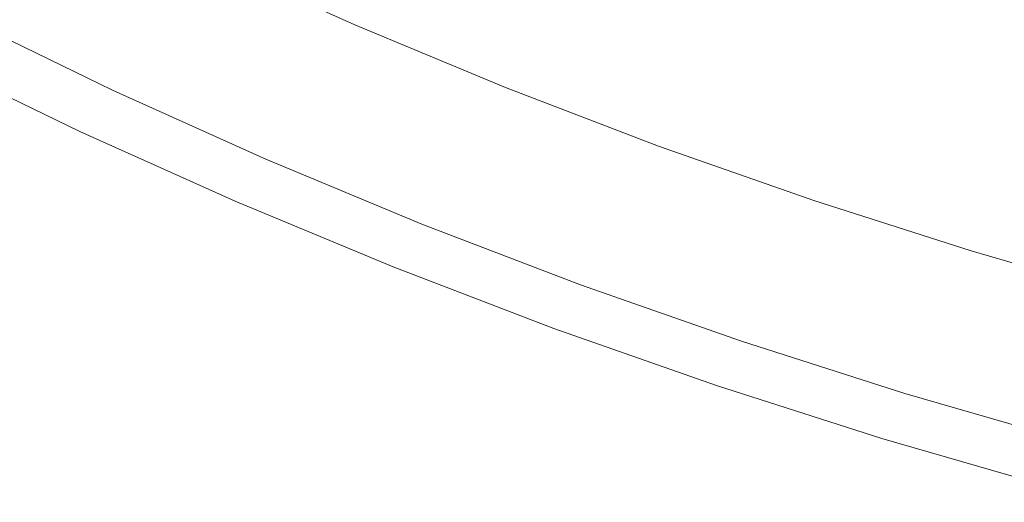
# Model space of a CAD drawing. Extents: x -262 to 262, y -425 to 0.
# Drawn here: x -134 to -86, y -414 to -390 of the extents above; entities that cross this region are included whole.
import ezdxf

# ---------------------------------------------------------------- set-up
doc = ezdxf.new("R2010")
doc.units = 0
doc.header["$LTSCALE"] = 500
doc.header["$MEASUREMENT"] = 0
doc.layers.add('CERAMIKA', color=253, linetype='Continuous')

msp = doc.modelspace()

# ---------------------------------------------------------------- linework, layer by layer
at = {"layer": 'CERAMIKA', "lineweight": 0}
for points, invisible_edges in [([(-132.205, -384.3, 0.01), (-125.179, -387.708, 0.01), (-127.203, -390.436, 0.039), (-134.34, -386.972, 0.039)], 15), ([(-118.02, -390.929, 0.01), (-125.179, -387.708, 0.01), (-122.981, -384.77, 0), (-115.946, -387.935, 0)], 15), ([(-108.787, -390.912, 0), (-115.946, -387.935, 0), (-113.902, -385.002, 0), (-106.869, -387.927, 0)], 15), ([(-133.055, -385.673, 149.249), (-133.885, -386.743, 149.766), (-127.626, -391.394, 150), (-126.77, -390.196, 149.766)], 15), ([(-105.161, -385.29, 0), (-98.126, -387.983, 0), (-99.721, -390.664, 0), (-106.869, -387.927, 0)], 15), ([(-96.752, -385.68, 0.01), (-89.713, -388.151, 0.01), (-90.986, -390.49, 0), (-98.126, -387.983, 0)], 15), ([(-134.34, -386.972, 0.039), (-127.203, -390.436, 0.039), (-128.844, -392.677, 0.098), (-136.072, -389.17, 0.098)], 15), ([(-127.626, -391.394, 150), (-133.885, -386.743, 149.766), (-134.791, -387.917, 150), (-127.626, -391.394, 150)], 15), ([(-117.371, -390.252, 147.13), (-124.493, -387.049, 147.13), (-124.8, -387.471, 147.817), (-117.66, -390.683, 147.817)], 11), ([(-98.109, -386.734, 85.469), (-98.842, -388.47, 95.122), (-91.651, -390.976, 95.12), (-90.971, -389.209, 85.466)], 15), ([(-118.776, -392.347, 149.249), (-118.143, -391.402, 148.562), (-124.8, -387.471, 147.817), (-125.311, -388.176, 148.562)], 15), ([(-124.8, -387.471, 147.817), (-118.143, -391.402, 148.562), (-117.66, -390.683, 147.817), (-124.8, -387.471, 147.817)], 15), ([(-108.193, -390.071, 122.158), (-115.314, -387.111, 122.159), (-115.96, -388.118, 129.25), (-108.799, -391.096, 129.25)], 15), ([(-107.488, -388.823, 113.865), (-100.298, -391.571, 113.864), (-99.583, -390.105, 104.731), (-106.72, -387.382, 104.732)], 15), ([(-83.736, -391.495, 85.463), (-83.144, -389.664, 76.197), (-90.326, -387.406, 76.201), (-90.971, -389.209, 85.466)], 15), ([(-135.723, -389.136, 149.836), (-128.51, -392.637, 149.836), (-127.626, -391.394, 150), (-134.791, -387.917, 150)], 15), ([(-118.02, -390.929, 0.01), (-119.929, -393.708, 0.039), (-127.203, -390.436, 0.039), (-125.179, -387.708, 0.01)], 15), ([(-110.734, -393.959, 0.01), (-118.02, -390.929, 0.01), (-115.946, -387.935, 0), (-108.787, -390.912, 0)], 15), ([(-108.787, -390.912, 0), (-106.869, -387.927, 0), (-99.721, -390.664, 0), (-101.513, -393.697, 0)], 15), ([(-98.126, -387.983, 0), (-90.986, -390.49, 0), (-92.467, -393.21, 0), (-99.721, -390.664, 0)], 15), ([(-125.983, -389.105, 149.249), (-118.776, -392.347, 149.249), (-125.311, -388.176, 148.562), (-125.983, -389.105, 149.249)], 15), ([(-108.799, -391.096, 129.25), (-115.96, -388.118, 129.25), (-116.461, -388.88, 134.777), (-109.27, -391.871, 134.777)], 15), ([(-98.842, -388.47, 95.122), (-99.583, -390.105, 104.731), (-92.338, -392.638, 104.731), (-91.651, -390.976, 95.12)], 15), ([(-82.577, -390.433, 0.01), (-83.751, -392.804, 0), (-90.986, -390.49, 0), (-89.713, -388.151, 0.01)], 15), ([(-109.567, -392.365, 138.375), (-109.27, -391.871, 134.777), (-116.461, -388.88, 134.777), (-116.778, -389.366, 138.375)], 15), ([(-108.193, -390.071, 122.158), (-100.957, -392.84, 122.158), (-100.298, -391.571, 113.864), (-107.488, -388.823, 113.865)], 15), ([(-137.182, -390.624, 0.196), (-136.072, -389.17, 0.098), (-128.844, -392.677, 0.098), (-129.894, -394.16, 0.196)], 15), ([(-136.615, -390.309, 148.994), (-129.355, -393.832, 148.994), (-128.51, -392.637, 149.836), (-135.723, -389.136, 149.836)], 14), ([(-118.776, -392.347, 149.249), (-125.983, -389.105, 149.249), (-126.77, -390.196, 149.766), (-119.518, -393.459, 149.766)], 15), ([(-109.735, -392.645, 140.528), (-109.567, -392.365, 138.375), (-116.778, -389.366, 138.375), (-116.957, -389.641, 140.528)], 15), ([(-83.736, -391.495, 85.463), (-90.971, -389.209, 85.466), (-91.651, -390.976, 95.12), (-84.363, -393.29, 95.118)], 15), ([(-109.986, -393.046, 146.478), (-109.937, -392.967, 145.84), (-117.173, -389.958, 145.84), (-117.225, -390.035, 146.478)], 15), ([(-109.937, -392.967, 145.84), (-109.929, -392.956, 145.197), (-117.164, -389.948, 145.197), (-117.173, -389.958, 145.84)], 15), ([(-109.916, -392.939, 144.527), (-117.15, -389.931, 144.527), (-117.164, -389.948, 145.197), (-109.929, -392.956, 145.197)], 15), ([(-109.897, -392.914, 143.836), (-117.131, -389.906, 143.836), (-117.15, -389.931, 144.527), (-109.916, -392.939, 144.527)], 15), ([(-109.897, -392.914, 143.836), (-109.875, -392.879, 143.134), (-117.105, -389.872, 143.134), (-117.131, -389.906, 143.836)], 15), ([(-109.875, -392.879, 143.134), (-109.846, -392.835, 142.425), (-117.076, -389.828, 142.425), (-117.105, -389.872, 143.134)], 15), ([(-109.813, -392.779, 141.717), (-117.041, -389.773, 141.717), (-117.076, -389.828, 142.425), (-109.846, -392.835, 142.425)], 15), ([(-109.735, -392.645, 140.528), (-116.957, -389.641, 140.528), (-117.041, -389.773, 141.717), (-109.813, -392.779, 141.717)], 15), ([(-136.615, -390.309, 148.994), (-137.4, -391.343, 147.185), (-130.097, -394.887, 147.185), (-129.355, -393.832, 148.994)], 15), ([(-119.518, -393.459, 149.766), (-126.77, -390.196, 149.766), (-127.626, -391.394, 150), (-120.326, -394.678, 150)], 15), ([(-110.123, -393.266, 147.13), (-117.371, -390.252, 147.13), (-117.66, -390.683, 147.817), (-110.395, -393.704, 147.817)], 11), ([(-109.986, -393.046, 146.478), (-117.225, -390.035, 146.478), (-117.371, -390.252, 147.13), (-110.123, -393.266, 147.13)], 15), ([(-108.193, -390.071, 122.158), (-108.799, -391.096, 129.25), (-101.523, -393.883, 129.25), (-100.957, -392.84, 122.158)], 15), ([(-100.298, -391.571, 113.864), (-93.002, -394.128, 113.864), (-92.338, -392.638, 104.731), (-99.583, -390.105, 104.731)], 15), ([(-137.816, -391.508, 0.337), (-137.182, -390.624, 0.196), (-129.894, -394.16, 0.196), (-130.495, -395.062, 0.337)], 15), ([(-119.929, -393.708, 0.039), (-121.476, -395.991, 0.098), (-128.844, -392.677, 0.098), (-127.203, -390.436, 0.039)], 15), ([(-111.442, -395.397, 149.249), (-110.848, -394.435, 148.562), (-117.66, -390.683, 147.817), (-118.143, -391.402, 148.562)], 15), ([(-117.66, -390.683, 147.817), (-110.848, -394.435, 148.562), (-110.395, -393.704, 147.817), (-117.66, -390.683, 147.817)], 15), ([(-101.513, -393.697, 0), (-99.721, -390.664, 0), (-92.467, -393.21, 0), (-94.129, -396.289, 0)], 15), ([(-83.751, -392.804, 0), (-85.112, -395.563, 0), (-92.467, -393.21, 0), (-90.986, -390.49, 0)], 15), ([(-137.4, -391.343, 147.185), (-138.008, -392.148, 144.13), (-130.674, -395.707, 144.13), (-130.097, -394.887, 147.185)], 15), ([(-110.734, -393.959, 0.01), (-112.526, -396.787, 0.039), (-119.929, -393.708, 0.039), (-118.02, -390.929, 0.01)], 15), ([(-110.734, -393.959, 0.01), (-108.787, -390.912, 0), (-101.513, -393.697, 0), (-103.33, -396.794, 0.01)], 15), ([(-108.799, -391.096, 129.25), (-109.27, -391.871, 134.777), (-101.961, -394.669, 134.777), (-101.523, -393.883, 129.25)], 15), ([(-84.363, -393.29, 95.118), (-91.651, -390.976, 95.12), (-92.338, -392.638, 104.731), (-84.995, -394.979, 104.73)], 15), ([(-137.816, -391.508, 0.337), (-130.495, -395.062, 0.337), (-130.788, -395.559, 0.525), (-138.128, -391.998, 0.525)], 15), ([(-121.158, -395.944, 149.836), (-120.326, -394.678, 150), (-127.626, -391.394, 150), (-128.51, -392.637, 149.836)], 15), ([(-118.776, -392.347, 149.249), (-111.442, -395.397, 149.249), (-118.143, -391.402, 148.562), (-118.776, -392.347, 149.249)], 15), ([(-100.957, -392.84, 122.158), (-93.612, -395.417, 122.158), (-93.002, -394.128, 113.864), (-100.298, -391.571, 113.864)], 15), ([(-138.374, -392.631, 139.543), (-131.019, -396.2, 139.543), (-130.674, -395.707, 144.13), (-138.008, -392.148, 144.13)], 15), ([(-138.374, -392.479, 1.06), (-138.264, -392.262, 0.765), (-130.917, -395.828, 0.765), (-131.021, -396.047, 1.06)], 13), ([(-138.128, -391.998, 0.525), (-130.788, -395.559, 0.525), (-130.917, -395.828, 0.765), (-138.264, -392.262, 0.765)], 15), ([(-109.567, -392.365, 138.375), (-102.239, -395.171, 138.375), (-101.961, -394.669, 134.777), (-109.27, -391.871, 134.777)], 15), ([(-138.527, -392.776, 9.059), (-131.164, -396.349, 9.059), (-131.207, -396.438, 20.384), (-138.572, -392.864, 20.384)], 15), ([(-138.556, -392.872, 132.39), (-131.192, -396.446, 132.39), (-131.019, -396.2, 139.543), (-138.374, -392.631, 139.543)], 15), ([(-138.461, -392.648, 3.22), (-131.103, -396.22, 3.22), (-131.164, -396.349, 9.059), (-138.527, -392.776, 9.059)], 15), ([(-138.461, -392.648, 3.22), (-138.374, -392.479, 1.06), (-131.021, -396.047, 1.06), (-131.103, -396.22, 3.22)], 15), ([(-129.894, -394.16, 0.196), (-128.844, -392.677, 0.098), (-122.466, -397.502, 0.196), (-123.032, -398.42, 0.337)], 15), ([(-121.955, -397.161, 148.994), (-121.158, -395.944, 149.836), (-128.51, -392.637, 149.836), (-129.355, -393.832, 148.994)], 15), ([(-121.476, -395.991, 0.098), (-122.466, -397.502, 0.196), (-128.844, -392.677, 0.098), (-121.476, -395.991, 0.098)], 15), ([(-111.442, -395.397, 149.249), (-118.776, -392.347, 149.249), (-119.518, -393.459, 149.766), (-112.138, -396.528, 149.766)], 15), ([(-109.813, -392.779, 141.717), (-109.846, -392.835, 142.425), (-102.499, -395.647, 142.424), (-102.469, -395.591, 141.717)], 15), ([(-109.735, -392.645, 140.528), (-109.813, -392.779, 141.717), (-102.469, -395.591, 141.717), (-102.396, -395.455, 140.528)], 15), ([(-109.735, -392.645, 140.528), (-102.396, -395.455, 140.528), (-102.239, -395.171, 138.375), (-109.567, -392.365, 138.375)], 15), ([(-85.606, -396.491, 113.863), (-84.995, -394.979, 104.73), (-92.338, -392.638, 104.731), (-93.002, -394.128, 113.864)], 15), ([(-138.556, -392.872, 132.39), (-138.618, -392.952, 121.635), (-131.25, -396.528, 121.635), (-131.192, -396.446, 132.39)], 15), ([(-138.613, -392.943, 61.688), (-131.245, -396.519, 61.688), (-131.25, -396.528, 85.18), (-138.618, -392.952, 85.18)], 15), ([(-138.618, -392.952, 121.635), (-138.618, -392.952, 106.243), (-131.25, -396.528, 106.243), (-131.25, -396.528, 121.635)], 15), ([(-138.618, -392.952, 85.18), (-131.25, -396.528, 85.18), (-131.25, -396.528, 106.243), (-138.618, -392.952, 106.243)], 15), ([(-138.613, -392.943, 61.688), (-138.599, -392.917, 39.008), (-131.233, -396.492, 39.008), (-131.245, -396.519, 61.688)], 15), ([(-138.599, -392.917, 39.008), (-138.572, -392.864, 20.384), (-131.207, -396.438, 20.384), (-131.233, -396.492, 39.008)], 15), ([(-110.123, -393.266, 147.13), (-110.395, -393.704, 147.817), (-103.012, -396.532, 147.817), (-102.759, -396.087, 147.13)], 15), ([(-109.986, -393.046, 146.478), (-110.123, -393.266, 147.13), (-102.759, -396.087, 147.13), (-102.63, -395.863, 146.478)], 15), ([(-109.986, -393.046, 146.478), (-102.63, -395.863, 146.478), (-102.584, -395.782, 145.84), (-109.937, -392.967, 145.84)], 15), ([(-109.937, -392.967, 145.84), (-102.584, -395.782, 145.84), (-102.577, -395.772, 145.197), (-109.929, -392.956, 145.197)], 15), ([(-109.916, -392.939, 144.527), (-109.929, -392.956, 145.197), (-102.577, -395.772, 145.197), (-102.564, -395.754, 144.527)], 15), ([(-109.897, -392.914, 143.836), (-109.916, -392.939, 144.527), (-102.564, -395.754, 144.527), (-102.547, -395.728, 143.836)], 15), ([(-109.897, -392.914, 143.836), (-102.547, -395.728, 143.836), (-102.526, -395.693, 143.134), (-109.875, -392.879, 143.134)], 15), ([(-109.875, -392.879, 143.134), (-102.526, -395.693, 143.134), (-102.499, -395.647, 142.424), (-109.846, -392.835, 142.425)], 15), ([(-100.957, -392.84, 122.158), (-101.523, -393.883, 129.25), (-94.137, -396.475, 129.25), (-93.612, -395.417, 122.158)], 15), ([(-86.643, -398.683, 0), (-94.129, -396.289, 0), (-92.467, -393.21, 0), (-85.112, -395.563, 0)], 15), ([(-112.526, -396.787, 0.039), (-113.978, -399.11, 0.098), (-121.476, -395.991, 0.098), (-119.929, -393.708, 0.039)], 15), ([(-112.138, -396.528, 149.766), (-119.518, -393.459, 149.766), (-120.326, -394.678, 150), (-112.896, -397.768, 150)], 15), ([(-110.848, -394.435, 148.562), (-103.434, -397.274, 148.562), (-103.012, -396.532, 147.817), (-110.395, -393.704, 147.817)], 11), ([(-103.33, -396.794, 0.01), (-101.513, -393.697, 0), (-94.129, -396.289, 0), (-95.814, -399.432, 0.01)], 15), ([(-129.894, -394.16, 0.196), (-123.032, -398.42, 0.337), (-130.495, -395.062, 0.337), (-129.894, -394.16, 0.196)], 15), ([(-121.955, -397.161, 148.994), (-129.355, -393.832, 148.994), (-130.097, -394.887, 147.185), (-122.655, -398.236, 147.185)], 14), ([(-110.734, -393.959, 0.01), (-103.33, -396.794, 0.01), (-105.002, -399.668, 0.039), (-112.526, -396.787, 0.039)], 15), ([(-101.523, -393.883, 129.25), (-101.961, -394.669, 134.777), (-94.544, -397.273, 134.777), (-94.137, -396.475, 129.25)], 15), ([(-86.168, -397.798, 122.158), (-85.606, -396.491, 113.863), (-93.002, -394.128, 113.864), (-93.612, -395.417, 122.158)], 15), ([(-113.677, -399.055, 149.836), (-112.896, -397.768, 150), (-120.326, -394.678, 150), (-121.158, -395.944, 149.836)], 15), ([(-111.442, -395.397, 149.249), (-103.988, -398.25, 149.249), (-103.434, -397.274, 148.562), (-110.848, -394.435, 148.562)], 15), ([(-102.239, -395.171, 138.375), (-94.801, -397.781, 138.375), (-94.544, -397.273, 134.777), (-101.961, -394.669, 134.777)], 15), ([(-123.032, -398.42, 0.337), (-123.309, -398.924, 0.525), (-130.788, -395.559, 0.525), (-130.495, -395.062, 0.337)], 15), ([(-122.655, -398.236, 147.185), (-130.097, -394.887, 147.185), (-130.674, -395.707, 144.13), (-123.199, -399.071, 144.13)], 15), ([(-102.396, -395.455, 140.528), (-94.946, -398.07, 140.528), (-94.801, -397.781, 138.375), (-102.239, -395.171, 138.375)], 15), ([(-123.309, -398.924, 0.525), (-123.428, -399.197, 0.765), (-130.917, -395.828, 0.765), (-130.788, -395.559, 0.525)], 13), ([(-111.442, -395.397, 149.249), (-112.138, -396.528, 149.766), (-105.346, -400.659, 150), (-104.638, -399.4, 149.766)], 15), ([(-103.988, -398.25, 149.249), (-111.442, -395.397, 149.249), (-104.638, -399.4, 149.766), (-103.988, -398.25, 149.249)], 15), ([(-102.526, -395.693, 143.134), (-95.067, -398.31, 143.134), (-95.042, -398.264, 142.424), (-102.499, -395.647, 142.424)], 15), ([(-102.469, -395.591, 141.717), (-102.499, -395.647, 142.424), (-95.042, -398.264, 142.424), (-95.015, -398.208, 141.717)], 15), ([(-102.396, -395.455, 140.528), (-102.469, -395.591, 141.717), (-95.015, -398.208, 141.717), (-94.946, -398.07, 140.528)], 15), ([(-86.168, -397.798, 122.158), (-93.612, -395.417, 122.158), (-94.137, -396.475, 129.25), (-86.651, -398.87, 129.249)], 15), ([(-79.065, -400.878, 0), (-86.643, -398.683, 0), (-85.112, -395.563, 0), (-77.668, -397.72, 0)], 15), ([(-123.603, -399.594, 3.22), (-131.103, -396.22, 3.22), (-131.021, -396.047, 1.06), (-123.527, -399.419, 1.06)], 15), ([(-123.527, -399.419, 1.06), (-131.021, -396.047, 1.06), (-130.917, -395.828, 0.765), (-123.428, -399.197, 0.765)], 15), ([(-123.524, -399.571, 139.543), (-123.199, -399.071, 144.13), (-130.674, -395.707, 144.13), (-131.019, -396.2, 139.543)], 15), ([(-122.466, -397.502, 0.196), (-121.476, -395.991, 0.098), (-114.907, -400.646, 0.196), (-115.437, -401.577, 0.337)], 15), ([(-114.424, -400.293, 148.994), (-113.677, -399.055, 149.836), (-121.158, -395.944, 149.836), (-121.955, -397.161, 148.994)], 15), ([(-113.978, -399.11, 0.098), (-114.907, -400.646, 0.196), (-121.476, -395.991, 0.098), (-113.978, -399.11, 0.098)], 15), ([(-102.759, -396.087, 147.13), (-103.012, -396.532, 147.817), (-95.518, -399.162, 147.817), (-95.283, -398.711, 147.13)], 13), ([(-102.63, -395.863, 146.478), (-102.759, -396.087, 147.13), (-95.283, -398.711, 147.13), (-95.164, -398.483, 146.478)], 15), ([(-102.63, -395.863, 146.478), (-95.164, -398.483, 146.478), (-95.121, -398.402, 145.84), (-102.584, -395.782, 145.84)], 15), ([(-102.584, -395.782, 145.84), (-95.121, -398.402, 145.84), (-95.115, -398.391, 145.197), (-102.577, -395.772, 145.197)], 15), ([(-102.564, -395.754, 144.527), (-102.577, -395.772, 145.197), (-95.115, -398.391, 145.197), (-95.103, -398.373, 144.527)], 15), ([(-102.547, -395.728, 143.836), (-102.564, -395.754, 144.527), (-95.103, -398.373, 144.527), (-95.087, -398.347, 143.836)], 15), ([(-102.547, -395.728, 143.836), (-95.087, -398.347, 143.836), (-95.067, -398.31, 143.134), (-102.526, -395.693, 143.134)], 15), ([(-123.687, -399.822, 132.39), (-131.192, -396.446, 132.39), (-131.25, -396.528, 121.635), (-123.741, -399.906, 121.635)], 15), ([(-123.737, -399.897, 61.688), (-123.741, -399.906, 85.18), (-131.25, -396.528, 85.18), (-131.245, -396.519, 61.688)], 15), ([(-123.741, -399.906, 85.18), (-123.741, -399.906, 106.243), (-131.25, -396.528, 106.243), (-131.25, -396.528, 85.18)], 15), ([(-123.741, -399.906, 121.635), (-131.25, -396.528, 121.635), (-131.25, -396.528, 106.243), (-123.741, -399.906, 106.243)], 15), ([(-123.737, -399.897, 61.688), (-131.245, -396.519, 61.688), (-131.233, -396.492, 39.008), (-123.725, -399.87, 39.008)], 15), ([(-123.725, -399.87, 39.008), (-131.233, -396.492, 39.008), (-131.207, -396.438, 20.384), (-123.701, -399.815, 20.384)], 15), ([(-123.662, -399.725, 9.059), (-123.701, -399.815, 20.384), (-131.207, -396.438, 20.384), (-131.164, -396.349, 9.059)], 15), ([(-123.687, -399.822, 132.39), (-123.524, -399.571, 139.543), (-131.019, -396.2, 139.543), (-131.192, -396.446, 132.39)], 15), ([(-123.603, -399.594, 3.22), (-123.662, -399.725, 9.059), (-131.164, -396.349, 9.059), (-131.103, -396.22, 3.22)], 15), ([(-105.346, -400.659, 150), (-112.138, -396.528, 149.766), (-112.896, -397.768, 150), (-105.346, -400.659, 150)], 15), ([(-103.434, -397.274, 148.562), (-95.909, -399.915, 148.562), (-95.518, -399.162, 147.817), (-103.012, -396.532, 147.817)], 15), ([(-88.196, -401.87, 0.01), (-95.814, -399.432, 0.01), (-94.129, -396.289, 0), (-86.643, -398.683, 0)], 15), ([(-86.651, -398.87, 129.249), (-94.137, -396.475, 129.25), (-94.544, -397.273, 134.777), (-87.025, -399.678, 134.776)], 15), ([(-112.526, -396.787, 0.039), (-105.002, -399.668, 0.039), (-106.358, -402.028, 0.098), (-113.978, -399.11, 0.098)], 15), ([(-103.33, -396.794, 0.01), (-95.814, -399.432, 0.01), (-97.366, -402.348, 0.039), (-105.002, -399.668, 0.039)], 15), ([(-122.466, -397.502, 0.196), (-115.437, -401.577, 0.337), (-123.032, -398.42, 0.337), (-122.466, -397.502, 0.196)], 15), ([(-114.424, -400.293, 148.994), (-121.955, -397.161, 148.994), (-122.655, -398.236, 147.185), (-115.082, -401.385, 147.185)], 14), ([(-103.988, -398.25, 149.249), (-96.424, -400.906, 149.249), (-95.909, -399.915, 148.562), (-103.434, -397.274, 148.562)], 15), ([(-87.262, -400.192, 138.374), (-87.025, -399.678, 134.776), (-94.544, -397.273, 134.777), (-94.801, -397.781, 138.375)], 15), ([(-113.677, -399.055, 149.836), (-106.075, -401.966, 149.836), (-105.346, -400.659, 150), (-112.896, -397.768, 150)], 15), ([(-87.396, -400.485, 140.528), (-87.262, -400.192, 138.374), (-94.801, -397.781, 138.375), (-94.946, -398.07, 140.528)], 15), ([(-78.631, -399.98, 122.157), (-86.168, -397.798, 122.158), (-86.651, -398.87, 129.249), (-79.071, -401.065, 129.249)], 15), ([(-115.437, -401.577, 0.337), (-115.696, -402.09, 0.525), (-123.309, -398.924, 0.525), (-123.032, -398.42, 0.337)], 15), ([(-115.082, -401.385, 147.185), (-122.655, -398.236, 147.185), (-123.199, -399.071, 144.13), (-115.591, -402.234, 144.13)], 15), ([(-103.988, -398.25, 149.249), (-104.638, -399.4, 149.766), (-97.683, -403.349, 150), (-97.026, -402.072, 149.766)], 15), ([(-96.424, -400.906, 149.249), (-103.988, -398.25, 149.249), (-97.026, -402.072, 149.766), (-96.424, -400.906, 149.249)], 15), ([(-87.596, -400.904, 146.478), (-95.164, -398.483, 146.478), (-95.283, -398.711, 147.13), (-87.705, -401.135, 147.13)], 15), ([(-87.596, -400.904, 146.478), (-87.557, -400.823, 145.84), (-95.121, -398.402, 145.84), (-95.164, -398.483, 146.478)], 15), ([(-87.557, -400.823, 145.84), (-87.55, -400.811, 145.197), (-95.115, -398.391, 145.197), (-95.121, -398.402, 145.84)], 15), ([(-87.54, -400.792, 144.527), (-95.103, -398.373, 144.527), (-95.115, -398.391, 145.197), (-87.55, -400.811, 145.197)], 15), ([(-87.525, -400.766, 143.836), (-95.087, -398.347, 143.836), (-95.103, -398.373, 144.527), (-87.54, -400.792, 144.527)], 15), ([(-87.525, -400.766, 143.836), (-87.506, -400.729, 143.134), (-95.067, -398.31, 143.134), (-95.087, -398.347, 143.836)], 15), ([(-87.506, -400.729, 143.134), (-87.484, -400.682, 142.424), (-95.042, -398.264, 142.424), (-95.067, -398.31, 143.134)], 15), ([(-87.458, -400.625, 141.717), (-95.015, -398.208, 141.717), (-95.042, -398.264, 142.424), (-87.484, -400.682, 142.424)], 15), ([(-87.396, -400.485, 140.528), (-94.946, -398.07, 140.528), (-95.015, -398.208, 141.717), (-87.458, -400.625, 141.717)], 15), ([(-115.696, -402.09, 0.525), (-115.808, -402.366, 0.765), (-123.428, -399.197, 0.765), (-123.309, -398.924, 0.525)], 15), ([(-87.705, -401.135, 147.13), (-95.283, -398.711, 147.13), (-95.518, -399.162, 147.817), (-87.922, -401.593, 147.817)], 11), ([(-80.483, -404.104, 0.01), (-88.196, -401.87, 0.01), (-86.643, -398.683, 0), (-79.065, -400.878, 0)], 15), ([(-79.071, -401.065, 129.249), (-86.651, -398.87, 129.249), (-87.025, -399.678, 134.776), (-79.413, -401.883, 134.776)], 15), ([(-115.972, -402.767, 3.22), (-123.603, -399.594, 3.22), (-123.527, -399.419, 1.06), (-115.9, -402.59, 1.06)], 15), ([(-115.9, -402.59, 1.06), (-123.527, -399.419, 1.06), (-123.428, -399.197, 0.765), (-115.808, -402.366, 0.765)], 11), ([(-115.896, -402.743, 139.543), (-115.591, -402.234, 144.13), (-123.199, -399.071, 144.13), (-123.524, -399.571, 139.543)], 15), ([(-114.907, -400.646, 0.196), (-113.978, -399.11, 0.098), (-106.358, -402.028, 0.098), (-107.223, -403.588, 0.196)], 15), ([(-114.424, -400.293, 148.994), (-106.772, -403.223, 148.994), (-106.075, -401.966, 149.836), (-113.677, -399.055, 149.836)], 14), ([(-97.683, -403.349, 150), (-104.638, -399.4, 149.766), (-105.346, -400.659, 150), (-97.683, -403.349, 150)], 15), ([(-88.196, -401.87, 0.01), (-89.624, -404.825, 0.039), (-97.366, -402.348, 0.039), (-95.814, -399.432, 0.01)], 15), ([(-88.282, -402.355, 148.562), (-87.922, -401.593, 147.817), (-95.518, -399.162, 147.817), (-95.909, -399.915, 148.562)], 15), ([(-116.05, -402.998, 132.39), (-123.687, -399.822, 132.39), (-123.741, -399.906, 121.635), (-116.101, -403.083, 121.635)], 15), ([(-116.097, -403.074, 61.688), (-116.101, -403.083, 85.18), (-123.741, -399.906, 85.18), (-123.737, -399.897, 61.688)], 15), ([(-116.101, -403.083, 121.635), (-123.741, -399.906, 121.635), (-123.741, -399.906, 106.243), (-116.101, -403.083, 106.243)], 15), ([(-116.101, -403.083, 85.18), (-116.101, -403.083, 106.243), (-123.741, -399.906, 106.243), (-123.741, -399.906, 85.18)], 15), ([(-116.097, -403.074, 61.688), (-123.737, -399.897, 61.688), (-123.725, -399.87, 39.008), (-116.085, -403.047, 39.008)], 15), ([(-116.085, -403.047, 39.008), (-123.725, -399.87, 39.008), (-123.701, -399.815, 20.384), (-116.063, -402.991, 20.384)], 15), ([(-116.025, -402.9, 9.059), (-116.063, -402.991, 20.384), (-123.701, -399.815, 20.384), (-123.662, -399.725, 9.059)], 15), ([(-116.05, -402.998, 132.39), (-115.896, -402.743, 139.543), (-123.524, -399.571, 139.543), (-123.687, -399.822, 132.39)], 15), ([(-115.972, -402.767, 3.22), (-116.025, -402.9, 9.059), (-123.662, -399.725, 9.059), (-123.603, -399.594, 3.22)], 15), ([(-105.002, -399.668, 0.039), (-97.366, -402.348, 0.039), (-98.622, -404.743, 0.098), (-106.358, -402.028, 0.098)], 15), ([(-88.756, -403.359, 149.249), (-88.282, -402.355, 148.562), (-95.909, -399.915, 148.562), (-96.424, -400.906, 149.249)], 15), ([(-79.629, -402.403, 138.374), (-79.413, -401.883, 134.776), (-87.025, -399.678, 134.776), (-87.262, -400.192, 138.374)], 15), ([(-114.424, -400.293, 148.994), (-115.082, -401.385, 147.185), (-107.385, -404.332, 147.185), (-106.772, -403.223, 148.994)], 15), ([(-79.751, -402.699, 140.527), (-79.629, -402.403, 138.374), (-87.262, -400.192, 138.374), (-87.396, -400.485, 140.528)], 15), ([(-115.437, -401.577, 0.337), (-114.907, -400.646, 0.196), (-107.223, -403.588, 0.196), (-107.719, -404.533, 0.337)], 15), ([(-106.075, -401.966, 149.836), (-98.358, -404.674, 149.836), (-97.683, -403.349, 150), (-105.346, -400.659, 150)], 15), ([(-79.934, -403.123, 146.478), (-79.898, -403.041, 145.84), (-87.557, -400.823, 145.84), (-87.596, -400.904, 146.478)], 15), ([(-79.898, -403.041, 145.84), (-79.892, -403.029, 145.197), (-87.55, -400.811, 145.197), (-87.557, -400.823, 145.84)], 15), ([(-79.883, -403.01, 144.527), (-87.54, -400.792, 144.527), (-87.55, -400.811, 145.197), (-79.892, -403.029, 145.197)], 15), ([(-79.87, -402.983, 143.836), (-87.525, -400.766, 143.836), (-87.54, -400.792, 144.527), (-79.883, -403.01, 144.527)], 15), ([(-79.87, -402.983, 143.836), (-79.852, -402.946, 143.134), (-87.506, -400.729, 143.134), (-87.525, -400.766, 143.836)], 15), ([(-79.852, -402.946, 143.134), (-79.832, -402.899, 142.424), (-87.484, -400.682, 142.424), (-87.506, -400.729, 143.134)], 15), ([(-79.808, -402.84, 141.717), (-87.458, -400.625, 141.717), (-87.484, -400.682, 142.424), (-79.832, -402.899, 142.424)], 15), ([(-79.751, -402.699, 140.527), (-87.396, -400.485, 140.528), (-87.458, -400.625, 141.717), (-79.808, -402.84, 141.717)], 15), ([(-88.756, -403.359, 149.249), (-96.424, -400.906, 149.249), (-97.026, -402.072, 149.766), (-89.31, -404.539, 149.766)], 15), ([(-80.034, -403.357, 147.13), (-87.705, -401.135, 147.13), (-87.922, -401.593, 147.817), (-80.231, -403.82, 147.817)], 15), ([(-79.934, -403.123, 146.478), (-87.596, -400.904, 146.478), (-87.705, -401.135, 147.13), (-80.034, -403.357, 147.13)], 15), ([(-115.437, -401.577, 0.337), (-107.719, -404.533, 0.337), (-107.96, -405.052, 0.525), (-115.696, -402.09, 0.525)], 15), ([(-115.082, -401.385, 147.185), (-115.591, -402.234, 144.13), (-107.86, -405.195, 144.13), (-107.385, -404.332, 147.185)], 15), ([(-80.561, -404.592, 148.562), (-80.231, -403.82, 147.817), (-87.922, -401.593, 147.817), (-88.282, -402.355, 148.562)], 13), ([(-115.896, -402.743, 139.543), (-108.145, -405.711, 139.543), (-107.86, -405.195, 144.13), (-115.591, -402.234, 144.13)], 15), ([(-115.696, -402.09, 0.525), (-107.96, -405.052, 0.525), (-108.065, -405.331, 0.765), (-115.808, -402.366, 0.765)], 15), ([(-107.223, -403.588, 0.196), (-106.358, -402.028, 0.098), (-98.622, -404.743, 0.098), (-99.425, -406.324, 0.196)], 15), ([(-106.772, -403.223, 148.994), (-99.004, -405.95, 148.994), (-98.358, -404.674, 149.836), (-106.075, -401.966, 149.836)], 15), ([(-89.31, -404.539, 149.766), (-97.026, -402.072, 149.766), (-97.683, -403.349, 150), (-89.914, -405.834, 150)], 15), ([(-80.483, -404.104, 0.01), (-81.786, -407.094, 0.039), (-89.624, -404.825, 0.039), (-88.196, -401.87, 0.01)], 15), ([(-116.05, -402.998, 132.39), (-108.287, -405.97, 132.39), (-108.145, -405.711, 139.543), (-115.896, -402.743, 139.543)], 15), ([(-115.972, -402.767, 3.22), (-108.216, -405.737, 3.22), (-108.266, -405.871, 9.059), (-116.025, -402.9, 9.059)], 15), ([(-115.972, -402.767, 3.22), (-115.9, -402.59, 1.06), (-108.149, -405.558, 1.06), (-108.216, -405.737, 3.22)], 15), ([(-115.9, -402.59, 1.06), (-115.808, -402.366, 0.765), (-108.065, -405.331, 0.765), (-108.149, -405.558, 1.06)], 13), ([(-89.624, -404.825, 0.039), (-90.781, -407.252, 0.098), (-98.622, -404.743, 0.098), (-97.366, -402.348, 0.039)], 15), ([(-80.993, -405.608, 149.249), (-80.561, -404.592, 148.562), (-88.282, -402.355, 148.562), (-88.756, -403.359, 149.249)], 15), ([(-116.05, -402.998, 132.39), (-116.101, -403.083, 121.635), (-108.335, -406.056, 121.635), (-108.287, -405.97, 132.39)], 15), ([(-116.097, -403.074, 61.688), (-108.331, -406.047, 61.688), (-108.335, -406.056, 85.18), (-116.101, -403.083, 85.18)], 15), ([(-116.101, -403.083, 85.18), (-108.335, -406.056, 85.18), (-108.335, -406.056, 106.243), (-116.101, -403.083, 106.243)], 15), ([(-116.101, -403.083, 121.635), (-116.101, -403.083, 106.243), (-108.335, -406.056, 106.243), (-108.335, -406.056, 121.635)], 15), ([(-116.097, -403.074, 61.688), (-116.085, -403.047, 39.008), (-108.321, -406.02, 39.008), (-108.331, -406.047, 61.688)], 15), ([(-116.085, -403.047, 39.008), (-116.063, -402.991, 20.384), (-108.301, -405.964, 20.384), (-108.321, -406.02, 39.008)], 15), ([(-116.025, -402.9, 9.059), (-108.266, -405.871, 9.059), (-108.301, -405.964, 20.384), (-116.063, -402.991, 20.384)], 15), ([(-106.772, -403.223, 148.994), (-107.385, -404.332, 147.185), (-99.573, -407.074, 147.185), (-99.004, -405.95, 148.994)], 7), ([(-107.719, -404.533, 0.337), (-107.223, -403.588, 0.196), (-99.425, -406.324, 0.196), (-99.884, -407.283, 0.337)], 15), ([(-90.536, -407.177, 149.836), (-89.914, -405.834, 150), (-97.683, -403.349, 150), (-98.358, -404.674, 149.836)], 15), ([(-80.993, -405.608, 149.249), (-88.756, -403.359, 149.249), (-89.31, -404.539, 149.766), (-81.499, -406.802, 149.766)], 15), ([(-107.719, -404.533, 0.337), (-99.884, -407.283, 0.337), (-100.107, -407.808, 0.525), (-107.96, -405.052, 0.525)], 15), ([(-107.385, -404.332, 147.185), (-107.86, -405.195, 144.13), (-100.013, -407.949, 144.13), (-99.573, -407.074, 147.185)], 15), ([(-91.131, -408.468, 148.994), (-90.536, -407.177, 149.836), (-98.358, -404.674, 149.836), (-99.004, -405.95, 148.994)], 7), ([(-81.499, -406.802, 149.766), (-89.31, -404.539, 149.766), (-89.914, -405.834, 150), (-82.05, -408.112, 150)], 15), ([(-107.96, -405.052, 0.525), (-100.107, -407.808, 0.525), (-100.204, -408.09, 0.765), (-108.065, -405.331, 0.765)], 15), ([(-99.425, -406.324, 0.196), (-98.622, -404.743, 0.098), (-91.52, -408.853, 0.196), (-91.942, -409.823, 0.337)], 15), ([(-90.781, -407.252, 0.098), (-91.52, -408.853, 0.196), (-98.622, -404.743, 0.098), (-90.781, -407.252, 0.098)], 15), ([(-81.786, -407.094, 0.039), (-82.842, -409.551, 0.098), (-90.781, -407.252, 0.098), (-89.624, -404.825, 0.039)], 15), ([(-108.216, -405.737, 3.22), (-108.149, -405.558, 1.06), (-100.282, -408.319, 1.06), (-100.344, -408.5, 3.22)], 15), ([(-108.149, -405.558, 1.06), (-108.065, -405.331, 0.765), (-100.204, -408.09, 0.765), (-100.282, -408.319, 1.06)], 13), ([(-108.145, -405.711, 139.543), (-100.278, -408.473, 139.543), (-100.013, -407.949, 144.13), (-107.86, -405.195, 144.13)], 15), ([(-108.287, -405.97, 132.39), (-108.335, -406.056, 121.635), (-100.454, -408.822, 121.635), (-100.41, -408.735, 132.39)], 15), ([(-108.331, -406.047, 61.688), (-100.451, -408.813, 61.688), (-100.454, -408.822, 85.18), (-108.335, -406.056, 85.18)], 15), ([(-108.335, -406.056, 85.18), (-100.454, -408.822, 85.18), (-100.454, -408.822, 106.243), (-108.335, -406.056, 106.243)], 15), ([(-108.335, -406.056, 121.635), (-108.335, -406.056, 106.243), (-100.454, -408.822, 106.243), (-100.454, -408.822, 121.635)], 15), ([(-108.331, -406.047, 61.688), (-108.321, -406.02, 39.008), (-100.441, -408.785, 39.008), (-100.451, -408.813, 61.688)], 15), ([(-108.321, -406.02, 39.008), (-108.301, -405.964, 20.384), (-100.422, -408.729, 20.384), (-100.441, -408.785, 39.008)], 15), ([(-108.266, -405.871, 9.059), (-100.39, -408.635, 9.059), (-100.422, -408.729, 20.384), (-108.301, -405.964, 20.384)], 15), ([(-108.287, -405.97, 132.39), (-100.41, -408.735, 132.39), (-100.278, -408.473, 139.543), (-108.145, -405.711, 139.543)], 15), ([(-108.216, -405.737, 3.22), (-100.344, -408.5, 3.22), (-100.39, -408.635, 9.059), (-108.266, -405.871, 9.059)], 15), ([(-91.131, -408.468, 148.994), (-99.004, -405.95, 148.994), (-99.573, -407.074, 147.185), (-91.654, -409.608, 147.185)], 15), ([(-82.617, -409.471, 149.836), (-82.05, -408.112, 150), (-89.914, -405.834, 150), (-90.536, -407.177, 149.836)], 15), ([(-99.425, -406.324, 0.196), (-91.942, -409.823, 0.337), (-99.884, -407.283, 0.337), (-99.425, -406.324, 0.196)], 15), ([(-91.942, -409.823, 0.337), (-92.148, -410.355, 0.525), (-100.107, -407.808, 0.525), (-99.884, -407.283, 0.337)], 15), ([(-91.654, -409.608, 147.185), (-99.573, -407.074, 147.185), (-100.013, -407.949, 144.13), (-92.06, -410.493, 144.13)], 15), ([(-91.52, -408.853, 0.196), (-90.781, -407.252, 0.098), (-83.517, -411.172, 0.196), (-83.902, -412.153, 0.337)], 15), ([(-83.16, -410.778, 148.994), (-82.617, -409.471, 149.836), (-90.536, -407.177, 149.836), (-91.131, -408.468, 148.994)], 7), ([(-82.842, -409.551, 0.098), (-83.517, -411.172, 0.196), (-90.781, -407.252, 0.098), (-82.842, -409.551, 0.098)], 15), ([(-92.303, -411.024, 139.543), (-92.06, -410.493, 144.13), (-100.013, -407.949, 144.13), (-100.278, -408.473, 139.543)], 15), ([(-92.148, -410.355, 0.525), (-92.236, -410.639, 0.765), (-100.204, -408.09, 0.765), (-100.107, -407.808, 0.525)], 13), ([(-92.425, -411.29, 132.39), (-92.303, -411.024, 139.543), (-100.278, -408.473, 139.543), (-100.41, -408.735, 132.39)], 15), ([(-92.364, -411.053, 3.22), (-100.344, -408.5, 3.22), (-100.282, -408.319, 1.06), (-92.308, -410.87, 1.06)], 15), ([(-92.308, -410.87, 1.06), (-100.282, -408.319, 1.06), (-100.204, -408.09, 0.765), (-92.236, -410.639, 0.765)], 15), ([(-83.16, -410.778, 148.994), (-91.131, -408.468, 148.994), (-91.654, -409.608, 147.185), (-83.637, -411.93, 147.185)], 15), ([(-92.425, -411.29, 132.39), (-100.41, -408.735, 132.39), (-100.454, -408.822, 121.635), (-92.466, -411.379, 121.635)], 15), ([(-92.463, -411.369, 61.688), (-92.466, -411.379, 85.18), (-100.454, -408.822, 85.18), (-100.451, -408.813, 61.688)], 15), ([(-92.466, -411.379, 121.635), (-100.454, -408.822, 121.635), (-100.454, -408.822, 106.243), (-92.466, -411.379, 106.243)], 15), ([(-92.466, -411.379, 85.18), (-92.466, -411.379, 106.243), (-100.454, -408.822, 106.243), (-100.454, -408.822, 85.18)], 15), ([(-92.463, -411.369, 61.688), (-100.451, -408.813, 61.688), (-100.441, -408.785, 39.008), (-92.453, -411.341, 39.008)], 15), ([(-92.453, -411.341, 39.008), (-100.441, -408.785, 39.008), (-100.422, -408.729, 20.384), (-92.436, -411.284, 20.384)], 15), ([(-92.406, -411.189, 9.059), (-92.436, -411.284, 20.384), (-100.422, -408.729, 20.384), (-100.39, -408.635, 9.059)], 15), ([(-92.364, -411.053, 3.22), (-92.406, -411.189, 9.059), (-100.39, -408.635, 9.059), (-100.344, -408.5, 3.22)], 15), ([(-91.52, -408.853, 0.196), (-83.902, -412.153, 0.337), (-91.942, -409.823, 0.337), (-91.52, -408.853, 0.196)], 15), ([(-83.902, -412.153, 0.337), (-84.088, -412.689, 0.525), (-92.148, -410.355, 0.525), (-91.942, -409.823, 0.337)], 15), ([(-83.637, -411.93, 147.185), (-91.654, -409.608, 147.185), (-92.06, -410.493, 144.13), (-84.007, -412.826, 144.13)], 15), ([(-84.088, -412.689, 0.525), (-84.169, -412.976, 0.765), (-92.236, -410.639, 0.765), (-92.148, -410.355, 0.525)], 13), ([(-84.234, -413.209, 1.06), (-92.308, -410.87, 1.06), (-92.236, -410.639, 0.765), (-84.169, -412.976, 0.765)], 15), ([(-84.229, -413.363, 139.543), (-84.007, -412.826, 144.13), (-92.06, -410.493, 144.13), (-92.303, -411.024, 139.543)], 15), ([(-84.341, -413.632, 132.39), (-92.425, -411.29, 132.39), (-92.466, -411.379, 121.635), (-84.377, -413.722, 121.635)], 15), ([(-84.367, -413.683, 39.008), (-92.453, -411.341, 39.008), (-92.436, -411.284, 20.384), (-84.351, -413.626, 20.384)], 15), ([(-84.324, -413.531, 9.059), (-84.351, -413.626, 20.384), (-92.436, -411.284, 20.384), (-92.406, -411.189, 9.059)], 15), ([(-84.341, -413.632, 132.39), (-84.229, -413.363, 139.543), (-92.303, -411.024, 139.543), (-92.425, -411.29, 132.39)], 15), ([(-84.285, -413.393, 3.22), (-84.324, -413.531, 9.059), (-92.406, -411.189, 9.059), (-92.364, -411.053, 3.22)], 15), ([(-84.285, -413.393, 3.22), (-92.364, -411.053, 3.22), (-92.308, -410.87, 1.06), (-84.234, -413.209, 1.06)], 15), ([(-84.375, -413.711, 61.688), (-84.377, -413.722, 85.18), (-92.466, -411.379, 85.18), (-92.463, -411.369, 61.688)], 15), ([(-84.377, -413.722, 85.18), (-84.377, -413.722, 106.243), (-92.466, -411.379, 106.243), (-92.466, -411.379, 85.18)], 15), ([(-84.377, -413.722, 121.635), (-92.466, -411.379, 121.635), (-92.466, -411.379, 106.243), (-84.377, -413.722, 106.243)], 15), ([(-84.375, -413.711, 61.688), (-92.463, -411.369, 61.688), (-92.453, -411.341, 39.008), (-84.367, -413.683, 39.008)], 15)]:
    msp.add_3dface(points, dxfattribs=dict(at, invisible_edges=invisible_edges))

doc.saveas('drawing.dxf')
